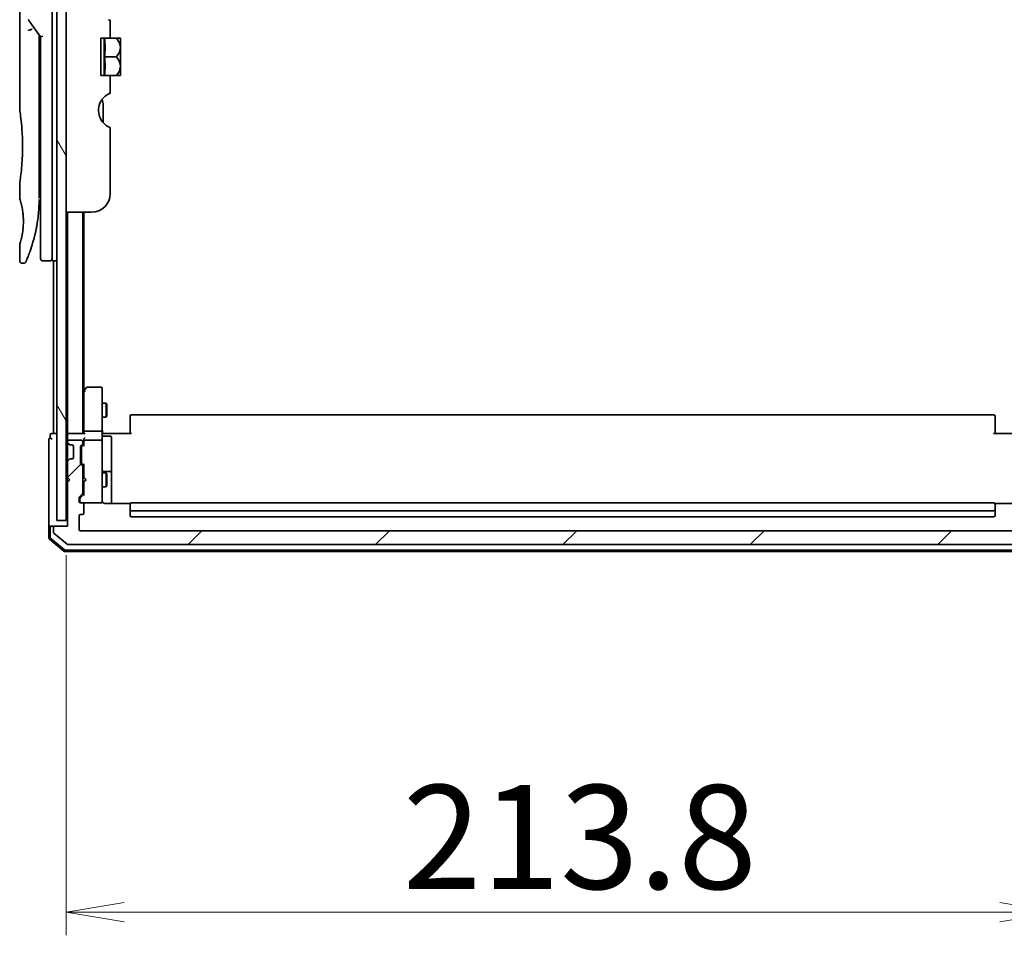
# Model space of a CAD drawing. Units: millimetres. Extents: x 72 to 10875, y 40 to 2569.
# Drawn here: x 4897 to 5110, y 890 to 1087 of the extents above; entities that cross this region are included whole.
import ezdxf

# ---------------------------------------------------------------- set-up
doc = ezdxf.new("R2010")
doc.units = ezdxf.units.MM
doc.header["$LTSCALE"] = 5
doc.layers.get('Defpoints').update_dxf_attribs({"lineweight": 25})
for name, color, linetype, lineweight in [('Dimension (ISO)', 7, 'Continuous', 18), ('Hatch (ISO)', 1, 'Continuous', 18), ('Visible (ISO)', 7, 'Continuous', 35)]:
    doc.layers.add(name, color=color, linetype=linetype, lineweight=lineweight)
doc.styles.add('Note Text (TK)', font='MS PGothic.ttf')
doc.dimstyles.new('Default - Method 1b (TK)', dxfattribs={"dimscale": 5, "dimtxt": 2.5, "dimasz": 2.5, "dimexe": 1, "dimexo": 1.5, "dimgap": 1, "dimtad": 1, "dimdsep": 46, "dimtxsty": 'Note Text (TK)', "dimblk": 'OPEN', "dimcen": 0.09, "dimdle": 5, "dimclrd": 100, "dimclre": 100, "dimclrt": 7, "dimadec": 1, "dimazin": 1, "dimtfac": 1, "dimtmove": 0, "dimatfit": 3, "dimldrblk": 'OPEN', "dimfxl": 1, "dimtolj": 1, "dimlwd": -1, "dimlwe": -1, "dimarcsym": 0})

# ---------------------------------------------------------------- blocks, each defined once
blk = doc.blocks.new('_Open')
at = {"color": 0, "linetype": 'ByBlock', "lineweight": -2}
for p, q in [((-1, 0.167), (0, 0)), ((-1, -0.167), (0, 0)), ((0, 0), (-1, 0))]:
    blk.add_line(p, q, dxfattribs=at)
blk = doc.blocks.new('*D37')
at = {"layer": 'Defpoints', "color": 0}
for p in [(4907.31, 979.24), (5121.11, 978.34), (5121.11, 894.79)]:
    blk.add_point(p, dxfattribs=at)
at = {"layer": 'Dimension (ISO)', "color": 100}
for p, q in [((4907.31, 971.74), (4907.31, 889.79)), ((5121.11, 970.84), (5121.11, 889.79)), ((4919.81, 894.79), (5108.61, 894.79))]:
    blk.add_line(p, q, dxfattribs=at)
at = {"layer": 'Dimension (ISO)', "color": 100, "xscale": 12.5, "yscale": 12.5, "zscale": 12.5, "rotation": 180}
blk.add_blockref('_Open', (4907.31, 894.79), dxfattribs=at)
at = {"layer": 'Dimension (ISO)', "color": 100, "xscale": 12.5, "yscale": 12.5, "zscale": 12.5}
blk.add_blockref('_Open', (5121.11, 894.79), dxfattribs=at)
at = {"layer": 'Dimension (ISO)', "color": 7, "insert": (4979.89, 911), "char_height": 12.5, "attachment_point": 4, "style": 'Note Text (TK)'}
blk.add_mtext('\\A1;\\fMS PGothic|b0|i0;{\\H22.4100;213.8', dxfattribs=at)

msp = doc.modelspace()

# ---------------------------------------------------------------- hatches: boundary and pattern name
at = {"layer": 'Hatch (ISO)'}
h = msp.add_hatch(dxfattribs=at)
h.set_pattern_fill('ANSI31', color=256, scale=228.6, angle=75.000175, style=0)
h.set_pattern_definition([(120.0002, (1907, -32), (-24.74663, -14.28758), [])])
h.paths.add_polyline_path([(4907.3085, 979.2422), (4907.3085, 1466.8422), (4905.3085, 1466.8422), (4905.3085, 979.2422)])
h = msp.add_hatch(dxfattribs=at)
h.set_pattern_fill('ANSI31', color=256, scale=228.6, style=0)
h.set_pattern_definition([(45, (1907, -32), (-20.20558, 20.20558), [])])
edge = h.paths.add_edge_path()
edge.add_ellipse((4904.9085, 977.7422), major_axis=(-0.3, 0), ratio=1, start_angle=270, end_angle=360)
edge.add_line((4904.6085, 977.7422), (4904.6085, 976.6827))
edge.add_ellipse((4904.9085, 976.6827), major_axis=(0, -0.3), ratio=1, start_angle=270, end_angle=320.194429)
edge.add_line((4904.7164, 976.4523), (4907.5251, 974.1118))
edge.add_ellipse((4907.7171, 974.3422), major_axis=(0.2305, -0.1921), ratio=1, start_angle=270, end_angle=309.805571)
edge.add_line((4907.7171, 974.0422), (5120.9999, 974.0422))
edge.add_ellipse((5120.9999, 974.3422), major_axis=(0.3, 0), ratio=1, start_angle=270, end_angle=309.805571)
edge.add_line((5121.1919, 974.1118), (5124.0006, 976.4523))
edge.add_ellipse((5123.8085, 976.6827), major_axis=(0.2305, 0.1921), ratio=1, start_angle=270, end_angle=320.194429)
edge.add_line((5124.1085, 976.6827), (5124.1085, 977.7422))
edge.add_ellipse((5123.8085, 977.7422), major_axis=(0, 0.3), ratio=1, start_angle=270, end_angle=360)
edge.add_line((5123.8085, 978.0422), (5121.1085, 978.0422))
edge.add_line((5121.1085, 978.0422), (5121.1085, 987.5422))
edge.add_line((5121.1085, 987.5422), (5120.6085, 988.0422))
edge.add_line((5120.6085, 988.0422), (5121.1085, 988.5422))
edge.add_line((5121.1085, 988.5422), (5121.1085, 991.918))
edge.add_ellipse((5120.8085, 991.918), major_axis=(0, 0.3), ratio=1, start_angle=270, end_angle=315)
edge.add_line((5121.0206, 992.1301), (5120.6964, 992.4544))
edge.add_ellipse((5120.4842, 992.2422), major_axis=(-0.2121, 0.2121), ratio=1, start_angle=270, end_angle=315)
edge.add_line((5120.4842, 992.5422), (5120.1085, 992.5422))
edge.add_ellipse((5120.1085, 992.8422), major_axis=(-0.3, 0), ratio=1, start_angle=0, end_angle=90, ccw=False)
edge.add_line((5119.8085, 992.8422), (5119.8085, 995.2422))
edge.add_ellipse((5120.1085, 995.2422), major_axis=(0, 0.3), ratio=1, start_angle=0, end_angle=90, ccw=False)
edge.add_line((5120.1085, 995.5422), (5120.4842, 995.5422))
edge.add_ellipse((5120.4842, 995.8422), major_axis=(0.3, 0), ratio=1, start_angle=270, end_angle=315)
edge.add_line((5120.6964, 995.6301), (5121.0206, 995.9544))
edge.add_ellipse((5120.8085, 996.1665), major_axis=(0.2121, 0.2121), ratio=1, start_angle=270, end_angle=315)
edge.add_line((5121.1085, 996.1665), (5121.1085, 996.2422))
edge.add_ellipse((5120.8085, 996.2422), major_axis=(0, 0.3), ratio=1, start_angle=270, end_angle=360)
edge.add_line((5120.8085, 996.5422), (5118.1085, 996.5422))
edge.add_ellipse((5118.1085, 996.2422), major_axis=(-0.3, 0), ratio=1, start_angle=270, end_angle=360)
edge.add_line((5117.8085, 996.2422), (5117.8085, 995.8665))
edge.add_ellipse((5118.1085, 995.8665), major_axis=(0, -0.3), ratio=1, start_angle=270, end_angle=315)
edge.add_line((5117.8964, 995.6544), (5118.2206, 995.3301))
edge.add_ellipse((5118.0085, 995.118), major_axis=(0.2121, -0.2121), ratio=1, start_angle=45, end_angle=90, ccw=False)
edge.add_line((5118.3085, 995.118), (5118.3085, 991.6165))
edge.add_ellipse((5118.0085, 991.6165), major_axis=(0, -0.3), ratio=1, start_angle=45, end_angle=90, ccw=False)
edge.add_line((5118.2206, 991.4044), (5117.8964, 991.0801))
edge.add_ellipse((5118.1085, 990.868), major_axis=(-0.2121, -0.2121), ratio=1, start_angle=270, end_angle=315)
edge.add_line((5117.8085, 990.868), (5117.8085, 985.2165))
edge.add_ellipse((5118.1085, 985.2165), major_axis=(0, -0.3), ratio=1, start_angle=270, end_angle=315)
edge.add_line((5117.8964, 985.0044), (5118.5206, 984.3801))
edge.add_ellipse((5118.3085, 984.168), major_axis=(0.2121, -0.2121), ratio=1, start_angle=45, end_angle=90, ccw=False)
edge.add_line((5118.6085, 984.168), (5118.6085, 983.3422))
edge.add_ellipse((5118.3085, 983.3422), major_axis=(0, -0.3), ratio=1, start_angle=0, end_angle=90, ccw=False)
edge.add_line((5118.3085, 983.0422), (5117.9085, 983.0422))
edge.add_ellipse((5117.9085, 982.7422), major_axis=(-0.3, 0), ratio=1, start_angle=270, end_angle=360)
edge.add_line((5117.6085, 982.7422), (5117.6085, 980.8422))
edge.add_ellipse((5117.9085, 980.8422), major_axis=(0, -0.3), ratio=1, start_angle=270, end_angle=360)
edge.add_line((5117.9085, 980.5422), (5118.3085, 980.5422))
edge.add_ellipse((5118.3085, 980.2422), major_axis=(0.3, 0), ratio=1, start_angle=0, end_angle=90, ccw=False)
edge.add_line((5118.6085, 980.2422), (5118.6085, 977.3422))
edge.add_ellipse((5118.3085, 977.3422), major_axis=(0, -0.3), ratio=1, start_angle=0, end_angle=90, ccw=False)
edge.add_line((5118.3085, 977.0422), (4910.4085, 977.0422))
edge.add_ellipse((4910.4085, 977.3422), major_axis=(-0.3, 0), ratio=1, start_angle=0, end_angle=90, ccw=False)
edge.add_line((4910.1085, 977.3422), (4910.1085, 980.2422))
edge.add_ellipse((4910.4085, 980.2422), major_axis=(0, 0.3), ratio=1, start_angle=0, end_angle=90, ccw=False)
edge.add_line((4910.4085, 980.5422), (4910.8085, 980.5422))
edge.add_ellipse((4910.8085, 980.8422), major_axis=(0.3, 0), ratio=1, start_angle=270, end_angle=360)
edge.add_line((4911.1085, 980.8422), (4911.1085, 982.7422))
edge.add_ellipse((4910.8085, 982.7422), major_axis=(0, 0.3), ratio=1, start_angle=270, end_angle=360)
edge.add_line((4910.8085, 983.0422), (4910.4085, 983.0422))
edge.add_ellipse((4910.4085, 983.3422), major_axis=(-0.3, 0), ratio=1, start_angle=0, end_angle=90, ccw=False)
edge.add_line((4910.1085, 983.3422), (4910.1085, 984.168))
edge.add_ellipse((4910.4085, 984.168), major_axis=(0, 0.3), ratio=1, start_angle=45, end_angle=90, ccw=False)
edge.add_line((4910.1964, 984.3801), (4910.8206, 985.0044))
edge.add_ellipse((4910.6085, 985.2165), major_axis=(0.2121, 0.2121), ratio=1, start_angle=270, end_angle=315)
edge.add_line((4910.9085, 985.2165), (4910.9085, 990.868))
edge.add_ellipse((4910.6085, 990.868), major_axis=(0, 0.3), ratio=1, start_angle=270, end_angle=315)
edge.add_line((4910.8206, 991.0801), (4910.4964, 991.4044))
edge.add_ellipse((4910.7085, 991.6165), major_axis=(-0.2121, 0.2121), ratio=1, start_angle=45, end_angle=90, ccw=False)
edge.add_line((4910.4085, 991.6165), (4910.4085, 995.118))
edge.add_ellipse((4910.7085, 995.118), major_axis=(0, 0.3), ratio=1, start_angle=45, end_angle=90, ccw=False)
edge.add_line((4910.4964, 995.3301), (4910.8206, 995.6544))
edge.add_ellipse((4910.6085, 995.8665), major_axis=(0.2121, 0.2121), ratio=1, start_angle=270, end_angle=315)
edge.add_line((4910.9085, 995.8665), (4910.9085, 996.2422))
edge.add_ellipse((4910.6085, 996.2422), major_axis=(0, 0.3), ratio=1, start_angle=270, end_angle=360)
edge.add_line((4910.6085, 996.5422), (4907.9085, 996.5422))
edge.add_ellipse((4907.9085, 996.2422), major_axis=(-0.3, 0), ratio=1, start_angle=270, end_angle=360)
edge.add_line((4907.6085, 996.2422), (4907.6085, 996.1665))
edge.add_ellipse((4907.9085, 996.1665), major_axis=(0, -0.3), ratio=1, start_angle=270, end_angle=315)
edge.add_line((4907.6964, 995.9544), (4908.0206, 995.6301))
edge.add_ellipse((4908.2328, 995.8422), major_axis=(0.2121, -0.2121), ratio=1, start_angle=270, end_angle=315)
edge.add_line((4908.2328, 995.5422), (4908.6085, 995.5422))
edge.add_ellipse((4908.6085, 995.2422), major_axis=(0.3, 0), ratio=1, start_angle=0, end_angle=90, ccw=False)
edge.add_line((4908.9085, 995.2422), (4908.9085, 992.8422))
edge.add_ellipse((4908.6085, 992.8422), major_axis=(0, -0.3), ratio=1, start_angle=0, end_angle=90, ccw=False)
edge.add_line((4908.6085, 992.5422), (4908.2328, 992.5422))
edge.add_ellipse((4908.2328, 992.2422), major_axis=(-0.3, 0), ratio=1, start_angle=270, end_angle=315)
edge.add_line((4908.0206, 992.4544), (4907.6964, 992.1301))
edge.add_ellipse((4907.9085, 991.918), major_axis=(-0.2121, -0.2121), ratio=1, start_angle=270, end_angle=315)
edge.add_line((4907.6085, 991.918), (4907.6085, 988.5422))
edge.add_line((4907.6085, 988.5422), (4908.1085, 988.0422))
edge.add_line((4908.1085, 988.0422), (4907.6085, 987.5422))
edge.add_line((4907.6085, 987.5422), (4907.6085, 978.0422))
edge.add_line((4907.6085, 978.0422), (4904.9085, 978.0422))

# ---------------------------------------------------------------- linework, layer by layer
at = {"layer": 'Visible (ISO)'}
for p, q in [((4905.3085, 1466.8422), (4905.3085, 979.2422)), ((4907.3085, 979.2422), (4907.3085, 1466.8422)), ((4904.3085, 1049.2422), (4904.3085, 1109.2422)), ((4897.3085, 1107.5418), (4897.3085, 1067.8422)), ((4899.2768, 1087.1069), (4901.8085, 1083.5265)), ((4916.8085, 1087.1209), (4916.8085, 1083.2422)), ((4901.5085, 1083.7106), (4901.5085, 1082.8404)), ((4901.5085, 1048.7422), (4901.5085, 1082.8404)), ((4902.3085, 1083.6854), (4901.8085, 1083.5265)), ((4901.8085, 1083.5265), (4901.8085, 1049.2422)), ((4916.8085, 1083.2422), (4914.8085, 1083.2422)), ((4914.8085, 1075.2422), (4914.8085, 1083.2422)), ((4915.4867, 1083.2422), (4915.4867, 1075.2422)), ((4916.8085, 1083.2422), (4918.1507, 1083.2422)), ((4919.0183, 1083.2422), (4918.1507, 1083.2422)), ((4919.0358, 1083.2277), (4919.0358, 1079.2422)), ((4915.5993, 1079.2422), (4918.1507, 1079.2422)), ((4919.0358, 1077.3315), (4919.0358, 1079.2422)), ((4919.0358, 1077.3315), (4919.0358, 1075.2568)), ((4914.8085, 1075.2422), (4916.8085, 1075.2422)), ((4916.8085, 1075.2422), (4916.8085, 1071.3636)), ((4916.8085, 1075.2422), (4918.1507, 1075.2422)), ((4918.1507, 1075.2422), (4919.0183, 1075.2422)), ((4915.3085, 1065.0459), (4915.3085, 1068.9284)), ((4916.8085, 1063.9836), (4916.8085, 1049.7422)), ((4897.3085, 1052.0422), (4897.3085, 1048.7423)), ((4901.5085, 1050.5649), (4901.8085, 1050.6071)), ((4901.8085, 1049.2422), (4901.8085, 1035.7422)), ((4904.3085, 1049.2422), (4904.3085, 1035.2422)), ((4912.8085, 1045.7422), (4907.3085, 1045.7422)), ((4907.6085, 1045.7422), (4907.6085, 998.0422)), ((4910.9085, 998.0422), (4910.9085, 1045.7422)), ((4911.1085, 1007.1089), (4911.1085, 1045.7422)), ((4897.3085, 1038.7422), (4897.3085, 1035.2422)), ((4898.1833, 1034.7422), (4897.8085, 1034.7422)), ((4903.8085, 1035.2422), (4902.3085, 1035.2422)), ((4905.3085, 1035.2422), (4904.3085, 1035.2422)), ((4904.6085, 1035.2422), (4904.6085, 998.0422)), ((4911.1685, 1007.1889), (4910.9085, 1006.8422)), ((4911.1085, 1007.0089), (4911.1085, 998.418)), ((4911.7185, 1007.9222), (4911.1685, 1007.1889)), ((4911.4085, 1006.9788), (4911.2529, 1007.1344)), ((4914.8085, 1008.0422), (4911.9585, 1008.0422)), ((4915.1085, 1006.9788), (4915.1085, 1007.7422)), ((4915.1085, 998.418), (4915.1085, 1006.9788)), ((4915.1085, 1004.5422), (4915.9585, 1004.5422)), ((4915.9585, 1001.5422), (4915.9585, 1004.5422)), ((4916.1119, 1004.2355), (4915.9585, 1004.5422)), ((4916.1119, 1004.2355), (4916.1119, 1001.849)), ((4915.1085, 1001.5422), (4915.9585, 1001.5422)), ((4916.1119, 1001.849), (4915.9585, 1001.5422)), ((4921.1085, 1001.6837), (4921.1085, 1001.7422)), ((4921.1085, 1001.6837), (4921.1085, 1000.9765)), ((4921.1085, 1000.8351), (4921.1085, 1000.9765)), ((4921.1085, 1000.8351), (4921.1085, 998.4564)), ((5107.3085, 1002.0422), (4921.4085, 1002.0422)), ((5107.6085, 1001.7422), (5107.6085, 1001.6837)), ((5107.6085, 1000.9765), (5107.6085, 1001.6837)), ((5107.6085, 1000.9765), (5107.6085, 1000.8351)), ((5107.6085, 998.4564), (5107.6085, 1000.8351)), ((4904.6085, 998.0422), (4904.2085, 998.0422)), ((4904.9085, 998.0422), (4904.6085, 998.0422)), ((4905.3085, 998.0422), (4904.9085, 998.0422)), ((4907.6085, 998.0422), (4907.3085, 998.0422)), ((4907.9085, 998.0422), (4907.6085, 998.0422)), ((4911.1964, 998.0422), (4907.9085, 998.0422)), ((4911.1085, 998.418), (4911.1085, 998.0422)), ((4911.4085, 998.5422), (4914.8085, 998.5422)), ((4915.1085, 998.418), (4915.1085, 996.2422)), ((4915.1162, 998.0422), (4915.3335, 998.0422)), ((4915.6085, 998.0422), (4915.3335, 998.0422)), ((4915.6085, 998.0422), (4921.4085, 998.0422)), ((4921.1085, 998.0422), (4921.1085, 998.4564)), ((5107.3085, 998.0422), (5113.1085, 998.0422)), ((5107.6085, 998.4564), (5107.6085, 998.0422)), ((4903.6085, 996.7422), (4903.6085, 993.0422)), ((4903.9085, 997.7422), (4903.9085, 997.0422)), ((4907.6085, 997.7422), (4907.6085, 996.918)), ((4907.6085, 996.918), (4907.6085, 996.2422)), ((4907.6085, 996.2422), (4907.6085, 996.1665)), ((4907.6085, 996.1665), (4907.6085, 995.7422)), ((4907.6085, 995.7422), (4907.6085, 992.3422)), ((4907.6964, 995.9544), (4908.0206, 995.6301)), ((4910.6085, 996.5422), (4907.9085, 996.5422)), ((4910.9085, 995.8665), (4910.9085, 996.2422)), ((4911.1085, 996.618), (4911.1085, 996.2422)), ((4911.1085, 996.2422), (4911.1085, 995.3661)), ((4914.8085, 996.5422), (4911.4085, 996.5422)), ((4915.1085, 995.424), (4915.1085, 996.2422)), ((4915.4085, 997.4409), (4916.8085, 997.4409)), ((4917.1085, 993.2113), (4917.1085, 997.1409)), ((4908.0206, 995.6301), (4908.0411, 995.6097)), ((4908.2328, 995.5422), (4908.6085, 995.5422)), ((4908.9085, 995.2422), (4908.9085, 992.8422)), ((4910.4085, 991.6165), (4910.4085, 995.118)), ((4910.4964, 995.3301), (4910.8206, 995.6544)), ((4910.6085, 994.9179), (4910.6085, 994.7745)), ((4910.6085, 994.7745), (4910.6085, 991.9599)), ((4910.6964, 995.1301), (4911.1085, 995.5422)), ((4915.1085, 984.2276), (4915.1085, 995.424)), ((4903.6085, 993.0422), (4903.6085, 977.7422)), ((4907.6085, 992.3422), (4907.6085, 991.918)), ((4907.6085, 991.918), (4907.6085, 988.5422)), ((4908.0206, 992.4544), (4907.6964, 992.1301)), ((4908.0411, 992.4748), (4908.0206, 992.4544)), ((4908.6085, 992.5422), (4908.2328, 992.5422)), ((4910.6085, 991.9599), (4910.6085, 991.8165)), ((4911.1085, 991.1922), (4910.6964, 991.6043)), ((4917.1085, 989.5368), (4917.1085, 993.2113)), ((4910.8206, 991.0801), (4910.4964, 991.4044)), ((4910.9085, 985.2165), (4910.9085, 990.868)), ((4910.9085, 989.5422), (4911.1085, 989.5422)), ((4911.1085, 991.3683), (4911.1085, 988.5422)), ((4915.1085, 989.5422), (4915.9585, 989.5422)), ((4916.8085, 989.8368), (4915.4085, 989.8368)), ((4915.9585, 986.5422), (4915.9585, 989.5422)), ((4916.1119, 989.2355), (4915.9585, 989.5422)), ((4917.1085, 989.3652), (4917.1085, 989.5368)), ((4917.1085, 982.9524), (4917.1085, 989.3652)), ((4907.6085, 988.5422), (4907.6085, 987.5422)), ((4907.6085, 988.5422), (4908.1085, 988.0422)), ((4908.1085, 988.0422), (4907.6085, 987.5422)), ((4907.6085, 987.5422), (4907.6085, 978.0422)), ((4911.1085, 988.5422), (4911.1685, 988.4822)), ((4911.1685, 987.6022), (4911.1085, 987.5422)), ((4911.1085, 987.5422), (4911.1085, 984.7161)), ((4911.6085, 988.0422), (4911.1685, 988.4822)), ((4911.6085, 988.0422), (4911.1685, 987.6022)), ((4916.1119, 989.2355), (4916.1119, 986.849)), ((4910.9085, 986.5422), (4911.1085, 986.5422)), ((4915.1085, 986.5422), (4915.9585, 986.5422)), ((4916.1119, 986.849), (4915.9585, 986.5422)), ((4910.1085, 983.3422), (4910.1085, 984.168)), ((4910.1964, 984.3801), (4910.8206, 985.0044)), ((4910.3085, 983.9679), (4910.3085, 983.8314)), ((4910.3085, 983.8314), (4910.3085, 983.3422)), ((4910.3964, 984.1801), (4911.1085, 984.8922)), ((4910.8085, 983.0422), (4910.4085, 983.0422)), ((4910.8085, 983.0422), (4914.8085, 983.0422)), ((4914.8085, 983.0422), (4914.8318, 983.0422)), ((4915.1085, 983.3422), (4915.1085, 984.2276)), ((4921.1944, 982.9524), (4915.6085, 982.9524)), ((5107.3085, 983.0422), (4921.4085, 983.0422)), ((5113.1085, 982.9524), (5107.5226, 982.9524)), ((4911.1085, 980.8422), (4911.1085, 982.7422)), ((4921.1085, 982.6837), (4921.1085, 982.7422)), ((4921.1085, 982.6837), (4921.1085, 981.9765)), ((4921.1085, 981.8351), (4921.1085, 981.9765)), ((4921.1085, 981.8351), (4921.1085, 981.6422)), ((4921.1085, 981.6422), (4921.1085, 980.3422)), ((4921.4085, 981.3422), (5107.3085, 981.3422)), ((5107.6085, 982.7422), (5107.6085, 982.6837)), ((5107.6085, 981.9765), (5107.6085, 982.6837)), ((5107.6085, 981.9765), (5107.6085, 981.8351)), ((5107.6085, 981.6422), (5107.6085, 981.8351)), ((5107.6085, 980.3422), (5107.6085, 981.6422)), ((4905.3085, 979.2422), (4907.3085, 979.2422)), ((4910.1085, 977.3422), (4910.1085, 980.2422)), ((4910.4085, 980.5422), (4910.8085, 980.5422)), ((4921.4085, 980.0422), (5107.3085, 980.0422)), ((4903.6085, 977.7422), (4903.6085, 975.4811)), ((4903.9085, 978.0422), (4904.2085, 978.0422)), ((4903.9085, 977.7422), (4903.9085, 975.62)), ((4904.9085, 978.0422), (4904.2085, 978.0422)), ((4904.6085, 977.7422), (4904.6085, 976.6827)), ((4907.6085, 978.0422), (4904.9085, 978.0422)), ((5118.3085, 977.0422), (4910.4085, 977.0422)), ((4903.7144, 975.2524), (4906.8245, 972.6135)), ((4904.0144, 975.3913), (4906.9347, 972.9135)), ((4904.7164, 976.4523), (4907.5251, 974.1118)), ((4907.0186, 972.5422), (5121.6984, 972.5422)), ((4907.1287, 972.8422), (5121.5883, 972.8422)), ((4907.7171, 974.0422), (5120.9999, 974.0422))]:
    msp.add_line(p, q, dxfattribs=at)
for centre, radius, start, end in [((4899.685, 1087.3956), 0.5, 191.433685, 215.269802), ((4914.2719, 1077.5038), 7.447, 50.229666, 50.404843), ((4914.2719, 1080.9806), 7.447, 309.595157, 309.770334), ((4918.3085, 1067.6917), 4, 151.044976, 247.975687), ((4913.3085, 1068.9284), 2, 0, 31.260311), ((4912.8085, 1049.7422), 4, 270, 0), ((4902.3085, 1035.7422), 0.5, 180, 270), ((4903.8085, 1035.7422), 0.5, 270, 0.000929), ((4911.4085, 1007.0089), 0.3, 156.562004, 180), ((4911.4085, 1007.0089), 0.3, 143.130102, 156.562021), ((4911.9585, 1007.7422), 0.3, 90, 143.130102), ((4914.8085, 1007.7422), 0.3, 0, 90), ((4921.4085, 1001.7422), 0.3, 90, 180), ((5107.3085, 1001.7422), 0.3, 0, 90), ((4904.2085, 997.7422), 0.3, 90, 180), ((4907.9085, 997.7422), 0.3, 90, 180), ((4903.9085, 996.7422), 0.3, 90, 180), ((4903.9085, 996.7422), 0.3, 0, 90), ((4907.9085, 996.2422), 0.3, 90, 180), ((4907.9085, 996.1665), 0.3, 180, 225), ((4910.6085, 996.2422), 0.3, 0, 90), ((4910.6085, 995.8665), 0.3, 315, 0), ((4911.4085, 996.2422), 0.3, 156.562016, 180), ((4911.4085, 996.2422), 0.3, 90, 121.244455), ((4914.8085, 996.2422), 0.3, 0, 90), ((4915.4085, 997.7409), 0.3, 180, 270), ((4916.8085, 997.1409), 0.3, 0, 90), ((4908.2328, 995.8422), 0.3, 225, 270), ((4908.6085, 995.2422), 0.3, 0, 90), ((4910.7085, 995.118), 0.3, 135, 180), ((4907.9085, 991.918), 0.3, 135, 180), ((4908.2328, 992.2422), 0.3, 90, 135), ((4908.6085, 992.8422), 0.3, 270, 0), ((4910.7085, 991.6165), 0.3, 180, 225), ((4910.6085, 990.868), 0.3, 0, 45), ((4915.4085, 990.1368), 0.3, 180, 270), ((4916.8085, 989.5368), 0.3, 0, 90), ((4910.6085, 985.2165), 0.3, 315, 0), ((4910.4085, 984.168), 0.3, 135, 180), ((4910.4085, 983.3422), 0.3, 180, 270), ((4910.6085, 983.3422), 0.3, 180, 270), ((4910.8085, 982.7422), 0.3, 0, 90), ((4914.8085, 983.3422), 0.3, 270, 0), ((4914.8339, 983.3422), 0.3, 270, 14.477512), ((4915.6085, 983.5422), 0.5, 180, 194.477512), ((4921.4085, 982.7422), 0.3, 90, 180), ((5107.3085, 982.7422), 0.3, 0, 90), ((4910.8085, 980.8422), 0.3, 270, 0), ((4921.4085, 981.6422), 0.3, 180, 270), ((5107.3085, 981.6422), 0.3, 270, 0), ((4910.4085, 980.2422), 0.3, 90, 180), ((4921.4085, 980.3422), 0.3, 180, 270), ((5107.3085, 980.3422), 0.3, 270, 0), ((4903.9085, 977.7422), 0.3, 90, 180), ((4904.2085, 977.7422), 0.3, 90, 180), ((4904.9085, 977.7422), 0.3, 90, 180), ((4904.9085, 976.6827), 0.3, 180, 230.194429), ((4910.4085, 977.3422), 0.3, 180, 270), ((4903.9085, 975.4811), 0.3, 180, 229.6859), ((4904.2085, 975.62), 0.3, 180, 229.6859), ((4907.0186, 972.8422), 0.3, 229.6859, 270), ((4907.1287, 973.1422), 0.3, 229.6859, 270), ((4907.7171, 974.3422), 0.3, 230.194429, 270)]:
    msp.add_arc(centre, radius, start, end, dxfattribs=at)
for centre, major_axis, ratio, start_param, end_param in [((4899.6857, 1084.8961), (1.641, -5.1629), 0.00016008, 4.67538049, 4.71243591), ((4894.2956, 1081.2422), (21.4285, 0), 0.8660254, 6.17520341, 6.3911672), ((4894.2956, 1077.2422), (21.4285, 0), 0.8660254, 6.17520341, 6.3911672), ((4911.386, 1006.9788), (-0.4823, -0.2411), 0.37002441, 4.52944541, 4.80417225), ((4911.4085, 998.418), (-0.3, 0), 0.41421356, 4.71238898, 6.28318531), ((4911.4085, 997.7422), (0.2772, -0.2772), 0.41421356, 1.96349541, 2.74889357), ((4914.8085, 998.418), (-0.3, 0), 0.41421356, 3.14159265, 4.71238898), ((4911.4085, 996.618), (0, 0.4243), 0.70710678, 0.78539816, 1.57079633), ((4911.4085, 996.21), (-0.2044, 0.6487), 0.33843751, 1.23011504, 1.46454615), ((4911.4085, 996.918), (0.2772, 0.2772), 0.41421356, 1.17809725, 1.96349541), ((4911.386, 996.2422), (-0.483, 0.2515), 0.33843751, 4.88684285, 5.16156968), ((4910.9085, 994.9179), (0, 0.3), 0.99985076, 0.78532354, 1.57079633), ((4911.4085, 995.263), (0.2958, -0.1246), 0.40041045, 3.30861727, 3.95211838), ((4910.9085, 991.8165), (0, -0.3), 0.99985076, 4.71238898, 5.49786177), ((4911.4085, 991.4715), (0.2958, 0.1246), 0.40041045, 2.33106693, 2.97456804), ((4910.6085, 983.9679), (0, 0.3), 0.99985076, 0.78532354, 1.57079633), ((4911.4085, 984.613), (0.2958, -0.1246), 0.40041045, 3.30861727, 3.95211838)]:
    msp.add_ellipse(centre, major_axis=major_axis, ratio=ratio, start_param=start_param, end_param=end_param, dxfattribs=at)
for points, knots in [([(4916.8085, 1087.1209), (4916.8085, 1087.1209), (4916.7629, 1087.1287), (4916.6102, 1087.1784), (4916.5262, 1087.2103), (4916.4328, 1087.2598)], [0.588604383, 0.588604383, 0.588604383, 0.588604383, 0.66001689, 0.66001689, 0.709460834, 0.709460834, 0.709460834, 0.709460834]), ([(4899.2039, 1084.9573), (4899.207, 1084.9607), (4899.2105, 1084.9641), (4899.2274, 1084.9788), (4899.2447, 1084.9902), (4899.289, 1085.013), (4899.3167, 1085.0243), (4899.3857, 1085.0471), (4899.4284, 1085.058), (4899.5219, 1085.0759), (4899.5722, 1085.0827), (4899.6242, 1085.0869)], [-0.0035474094, -0.0035474094, -0.0035474094, -0.0035474094, 0, 0, 0.0121110702, 0.0121110702, 0.0253283076, 0.0253283076, 0.0409550961, 0.0409550961, 0.0567261932, 0.0567261932, 0.0567261932, 0.0567261932]), ([(4900.0064, 1085.191), (4900.0058, 1085.191), (4900.0051, 1085.191), (4899.9832, 1085.1907), (4899.9593, 1085.1886), (4899.9047, 1085.1804), (4899.8735, 1085.1738), (4899.8074, 1085.1564), (4899.7727, 1085.1456), (4899.7, 1085.1195), (4899.6621, 1085.1041), (4899.6242, 1085.0869)], [-0.0482814381, -0.0482814381, -0.0482814381, -0.0482814381, -0.0479423389, -0.0479423389, -0.036913557, -0.036913557, -0.0247217991, -0.0247217991, -0.0125834654, -0.0125834654, -0.000001, -0.000001, -0.000001, -0.000001]), ([(4918.1507, 1083.2422), (4918.4063, 1082.972), (4918.6174, 1082.6711), (4918.8589, 1082.1499), (4918.9269, 1081.9456), (4918.987, 1081.6461), (4919.0002, 1081.5554), (4919.012, 1081.4236), (4919.0146, 1081.3829), (4919.0171, 1081.3226), (4919.0176, 1081.303), (4919.0182, 1081.2696), (4919.0183, 1081.2559), (4919.0183, 1081.2285), (4919.0182, 1081.2148), (4919.0176, 1081.1815), (4919.017, 1081.1618), (4919.0146, 1081.1015), (4919.012, 1081.0608), (4919.0002, 1080.929), (4918.987, 1080.8383), (4918.9269, 1080.5387), (4918.8587, 1080.3342), (4918.6172, 1079.8131), (4918.4062, 1079.5123), (4918.1507, 1079.2422)], [-0.504028784, -0.504028784, -0.504028784, -0.504028784, -0.383038682, -0.383038682, -0.309375218, -0.309375218, -0.277683316, -0.277683316, -0.263571672, -0.263571672, -0.256762167, -0.256762167, -0.252013225, -0.252013225, -0.247263876, -0.247263876, -0.240452373, -0.240452373, -0.226339611, -0.226339611, -0.194637418, -0.194637418, -0.120939273, -0.120939273, 0, 0, 0, 0]), ([(4919.0169, 1077.324), (4919.016, 1077.3529), (4919.0145, 1077.3817), (4919.0092, 1077.4601), (4919.0044, 1077.5095), (4918.9638, 1077.8266), (4918.8866, 1078.0877), (4918.6213, 1078.6655), (4918.4087, 1078.9695), (4918.1507, 1079.2422)], [0.000001001, 0.000001001, 0.000001001, 0.000001001, 0.010001701, 0.010001701, 0.027192189, 0.027192189, 0.120532295, 0.120532295, 0.242601576, 0.242601576, 0.242601576, 0.242601576]), ([(4919.0169, 1077.324), (4919.0174, 1077.311), (4919.0177, 1077.2981), (4919.0181, 1077.2729), (4919.0182, 1077.2606), (4919.0183, 1077.2349), (4919.0182, 1077.2215), (4919.0178, 1077.1907), (4919.0174, 1077.1732), (4919.0155, 1077.1187), (4919.0134, 1077.0818), (4919.0073, 1077.0063), (4919.0034, 1076.9677), (4918.968, 1076.6878), (4918.9026, 1076.4517), (4918.6545, 1075.867), (4918.429, 1075.5365), (4918.1507, 1075.2422)], [-0.261607574, -0.261607574, -0.261607574, -0.261607574, -0.257118201, -0.257118201, -0.252865117, -0.252865117, -0.2482201, -0.2482201, -0.242162024, -0.242162024, -0.229341367, -0.229341367, -0.215924094, -0.215924094, -0.131758474, -0.131758474, 0, 0, 0, 0]), ([(4916.4328, 1071.2247), (4916.4093, 1071.2121), (4916.3852, 1071.1991), (4916.2416, 1071.119), (4916.0796, 1071.0178), (4915.6896, 1070.7309), (4915.3907, 1070.4501), (4915.0409, 1070.0086), (4914.9179, 1069.8243), (4914.8085, 1069.6282)], [0.120523287, 0.120523287, 0.120523287, 0.120523287, 0.132889536, 0.132889536, 0.192939833, 0.192939833, 0.298795375, 0.298795375, 0.363059966, 0.363059966, 0.363059966, 0.363059966]), ([(4916.8085, 1071.3636), (4916.8085, 1071.3636), (4916.7629, 1071.3557), (4916.6102, 1071.3061), (4916.5262, 1071.2742), (4916.4328, 1071.2247)], [0, 0, 0, 0, 0.071412507, 0.071412507, 0.120856451, 0.120856451, 0.120856451, 0.120856451]), ([(4897.3085, 1067.8422), (4897.3085, 1067.8422), (4897.3085, 1067.842), (4897.3107, 1067.8282), (4897.3468, 1067.6084), (4897.4667, 1066.7859), (4897.5485, 1066.1936), (4897.713, 1064.7122), (4897.7935, 1063.8356), (4897.8807, 1062.3627), (4897.9042, 1061.8321), (4897.9288, 1060.9295), (4897.9348, 1060.5651), (4897.9385, 1059.8613), (4897.9368, 1059.5228), (4897.9251, 1058.7621), (4897.9132, 1058.3424), (4897.8659, 1057.1803), (4897.8194, 1056.4639), (4897.7021, 1055.0593), (4897.6299, 1054.3959), (4897.4887, 1053.2467), (4897.4219, 1052.7849), (4897.3326, 1052.1897), (4897.3085, 1052.0423), (4897.3085, 1052.0422), (4897.3085, 1052.0422), (4897.3085, 1052.0422), (4897.3085, 1052.0422)], [2.49202085, 2.49202085, 2.49202085, 2.49202085, 2.5021568, 2.5021568, 2.81516864, 2.81516864, 3.12614132, 3.12614132, 3.43759322, 3.43759322, 3.60275456, 3.60275456, 3.71254384, 3.71254384, 3.81404412, 3.81404412, 3.94184378, 3.94184378, 4.17485246, 4.17485246, 4.43784711, 4.43784711, 4.71936831, 4.71936831, 4.98376848, 4.98376848, 4.98376848, 4.98379265, 4.98379265, 4.98379265, 4.98379265]), ([(4901.8085, 1049.6191), (4901.8085, 1049.6752), (4901.8085, 1049.7357), (4901.8085, 1049.9295), (4901.8085, 1050.0762), (4901.8085, 1050.2414), (4901.8085, 1050.2543), (4901.8085, 1050.2673)], [0.0252781553, 0.0252781553, 0.0252781553, 0.0252781553, 0.0485557227, 0.0485557227, 0.0962959803, 0.0962959803, 0.1003156194, 0.1003156194, 0.1003156194, 0.1003156194]), ([(4897.3086, 1048.7423), (4897.3086, 1048.7423), (4897.3108, 1048.7352), (4897.3154, 1048.7212), (4897.3424, 1048.6387), (4897.4498, 1048.3206), (4897.6592, 1047.5218), (4897.7469, 1047.1589), (4897.8982, 1046.3545), (4897.9641, 1045.9413), (4898.0469, 1045.176), (4898.0725, 1044.865), (4898.0967, 1044.3775), (4898.1023, 1044.2162), (4898.1079, 1043.9285), (4898.1089, 1043.8037), (4898.1079, 1043.546), (4898.1057, 1043.4142), (4898.0962, 1043.0808), (4898.0866, 1042.8837), (4898.0586, 1042.4558), (4898.0385, 1042.2314), (4897.9755, 1041.6477), (4897.9267, 1041.3175), (4897.7998, 1040.5785), (4897.7185, 1040.2154), (4897.5346, 1039.4657), (4897.4324, 1039.1321), (4897.3303, 1038.807), (4897.3102, 1038.7419), (4897.3085, 1038.7422)], [5.1903818, 5.1903818, 5.1903818, 5.1903818, 5.27312529, 5.27312529, 5.27312529, 5.7585985, 5.7585985, 6.02462444, 6.02462444, 6.22959904, 6.22959904, 6.35491752, 6.35491752, 6.41586853, 6.41586853, 6.46280301, 6.46280301, 6.51324105, 6.51324105, 6.59214411, 6.59214411, 6.69075201, 6.69075201, 6.86543806, 6.86543806, 7.13768554, 7.13768554, 7.56942751, 7.56942751, 7.85907428, 7.85907428, 7.85907428, 7.85907428]), ([(4901.4451, 1046.6618), (4901.4468, 1046.6903), (4901.4485, 1046.7188), (4901.4502, 1046.7473), (4901.4567, 1046.8591), (4901.4627, 1046.971), (4901.4682, 1047.0827), (4901.4821, 1047.3706), (4901.4926, 1047.6614), (4901.4993, 1047.9523), (4901.5035, 1048.1336), (4901.5063, 1048.3155), (4901.5076, 1048.4977)], [58.46843346, 58.46843346, 58.46843346, 58.46843346, 58.58174731, 58.58174731, 58.58174731, 59.02601272, 59.02601272, 59.02601272, 60.1717263, 60.1717263, 60.1717263, 60.88600972, 60.88600972, 60.88600972, 60.88600972]), ([(4899.4515, 1037.066), (4899.4685, 1037.113), (4899.4858, 1037.1607), (4899.5031, 1037.2091), (4899.54, 1037.3119), (4899.5774, 1037.4178), (4899.6149, 1037.5258), (4899.6629, 1037.6638), (4899.7115, 1037.8064), (4899.7608, 1037.9547), (4899.8314, 1038.1669), (4899.9037, 1038.3908), (4899.9781, 1038.6309), (4899.9958, 1038.6883), (4900.0138, 1038.7467), (4900.0318, 1038.8059), (4900.0777, 1038.9571), (4900.1241, 1039.1135), (4900.1694, 1039.2707), (4900.215, 1039.4286), (4900.2584, 1039.5831), (4900.3015, 1039.741), (4900.3186, 1039.8035), (4900.3356, 1039.8666), (4900.3527, 1039.9307), (4900.4139, 1040.1598), (4900.474, 1040.3948), (4900.5331, 1040.6365), (4900.5404, 1040.6666), (4900.5478, 1040.697), (4900.5552, 1040.7275), (4900.605, 1040.9341), (4900.655, 1041.15), (4900.7028, 1041.3661), (4900.737, 1041.5209), (4900.7706, 1041.678), (4900.8038, 1041.8386), (4900.8227, 1041.9303), (4900.8414, 1042.0231), (4900.86, 1042.1173), (4900.9104, 1042.3722), (4900.9583, 1042.629), (4901.0049, 1042.8978), (4901.0217, 1042.9945), (4901.0382, 1043.092), (4901.0544, 1043.1903), (4901.0677, 1043.2713), (4901.0809, 1043.3528), (4901.0938, 1043.4349)], [41.58669084, 41.58669084, 41.58669084, 41.58669084, 41.98090327, 41.98090327, 41.98090327, 42.81857863, 42.81857863, 42.81857863, 43.88911013, 43.88911013, 43.88911013, 45.42164298, 45.42164298, 45.42164298, 45.78777933, 45.78777933, 45.78777933, 46.72212408, 46.72212408, 46.72212408, 47.66087162, 47.66087162, 47.66087162, 48.03234767, 48.03234767, 48.03234767, 49.36100632, 49.36100632, 49.36100632, 49.5266883, 49.5266883, 49.5266883, 50.64621444, 50.64621444, 50.64621444, 51.44814889, 51.44814889, 51.44814889, 51.90624905, 51.90624905, 51.90624905, 53.1466807, 53.1466807, 53.1466807, 53.59267318, 53.59267318, 53.59267318, 53.95999028, 53.95999028, 53.95999028, 53.95999028]), ([(4897.8085, 1034.7422), (4897.7547, 1034.7422), (4897.7002, 1034.7511), (4897.5988, 1034.7852), (4897.5507, 1034.8106), (4897.4658, 1034.8743), (4897.428, 1034.9136), (4897.3674, 1035.0008), (4897.3439, 1035.05), (4897.3154, 1035.1465), (4897.3085, 1035.1946), (4897.3085, 1035.2422)], [0, 0, 0, 0, 0.0161472286, 0.0161472286, 0.0320713275, 0.0320713275, 0.048003423, 0.048003423, 0.0639352339, 0.0639352339, 0.0782148362, 0.0782148362, 0.0782148362, 0.0782148362]), ([(4898.6474, 1035.0557), (4898.6453, 1035.0508), (4898.6437, 1035.0472), (4898.6421, 1035.0436), (4898.6418, 1035.0427), (4898.6413, 1035.0417), (4898.6412, 1035.0416), (4898.641, 1035.0411), (4898.641, 1035.041), (4898.6409, 1035.0409), (4898.6409, 1035.0408), (4898.6408, 1035.0406), (4898.6408, 1035.0405), (4898.6406, 1035.0402), (4898.6405, 1035.04), (4898.6403, 1035.0393), (4898.6401, 1035.039), (4898.6398, 1035.0383), (4898.6396, 1035.0379), (4898.6386, 1035.0356), (4898.6377, 1035.0336), (4898.6228, 1035.0016), (4898.6056, 1034.9726), (4898.5662, 1034.919), (4898.5437, 1034.8941), (4898.4944, 1034.8494), (4898.4674, 1034.8295), (4898.4103, 1034.7955), (4898.3799, 1034.7813), (4898.2958, 1034.7519), (4898.2391, 1034.7422), (4898.1833, 1034.7422)], [0, 0, 0, 0, 0.031637071, 0.031637071, 0.046881773, 0.046881773, 0.058315144, 0.058315144, 0.059387039, 0.059387039, 0.060007284, 0.060007284, 0.060317536, 0.060317536, 0.060629916, 0.060629916, 0.060787597, 0.060787597, 0.060945202, 0.060945202, 0.061580373, 0.061580373, 0.071569593, 0.071569593, 0.081541727, 0.081541727, 0.091513861, 0.091513861, 0.101485995, 0.101485995, 0.118244563, 0.118244563, 0.118244563, 0.118244563]), ([(4898.6413, 1035.0417), (4898.6413, 1035.0417), (4898.6413, 1035.0417), (4898.6413, 1035.0417), (4898.6413, 1035.0418), (4898.6414, 1035.0418), (4898.6414, 1035.042), (4898.6425, 1035.0444), (4898.6521, 1035.0662), (4898.6692, 1035.1056), (4898.6817, 1035.1344), (4898.6984, 1035.1727), (4898.7188, 1035.2201), (4898.7283, 1035.2423), (4898.7388, 1035.2665), (4898.7501, 1035.293), (4898.7619, 1035.3204), (4898.7746, 1035.3503), (4898.7884, 1035.3828), (4898.8155, 1035.4466), (4898.8464, 1035.5197), (4898.8809, 1035.6026), (4898.9264, 1035.7119), (4898.9778, 1035.8368), (4899.0341, 1035.9765)], [30.53115755, 30.53115755, 30.53115755, 30.53115755, 30.55267483, 30.55267483, 30.55267483, 30.64500148, 30.64500148, 30.64500148, 32.46549772, 32.46549772, 32.46549772, 33.79937934, 33.79937934, 33.79937934, 34.4215142, 34.4215142, 34.4215142, 35.06779704, 35.06779704, 35.06779704, 36.33754755, 36.33754755, 36.33754755, 38.01335956, 38.01335956, 38.01335956, 38.01335956]), ([(4911.1333, 1007.1282), (4911.136, 1007.1293), (4911.1389, 1007.1303), (4911.1556, 1007.1353), (4911.1771, 1007.1381), (4911.2141, 1007.1382), (4911.2337, 1007.1369), (4911.2529, 1007.1344)], [0.250886766, 0.250886766, 0.250886766, 0.250886766, 0.2528779694, 0.2528779694, 0.2619584182, 0.2619584182, 0.268388032, 0.268388032, 0.268388032, 0.268388032]), ([(4915.1085, 999.2048), (4915.1085, 999.1354), (4915.111, 999.0636), (4915.118, 998.9152), (4915.1224, 998.8386), (4915.1297, 998.6816), (4915.1326, 998.6012), (4915.1345, 998.4393), (4915.1335, 998.3579), (4915.1285, 998.1976), (4915.1245, 998.1188), (4915.1205, 998.0422)], [0, 0, 0, 0, 0.022954349, 0.022954349, 0.045908698, 0.045908698, 0.068863048, 0.068863048, 0.091817397, 0.091817397, 0.114771746, 0.114771746, 0.114771746, 0.114771746]), ([(4911.1333, 996.3616), (4911.1357, 996.3671), (4911.1382, 996.3726), (4911.1554, 996.4065), (4911.1748, 996.4327), (4911.212, 996.4701), (4911.2328, 996.4865), (4911.2529, 996.4987)], [0.3810312192, 0.3810312192, 0.3810312192, 0.3810312192, 0.382741903, 0.382741903, 0.3917616542, 0.3917616542, 0.3985536381, 0.3985536381, 0.3985536381, 0.3985536381]), ([(4915.3335, 983.0422), (4915.306, 983.0618), (4915.2806, 983.0843), (4915.2142, 983.1539), (4915.172, 983.2199), (4915.1426, 983.2935), (4915.1377, 983.3074), (4915.1332, 983.3217)], [-0.1237212871, -0.1237212871, -0.1237212871, -0.1237212871, -0.1144259318, -0.1144259318, -0.0948543073, -0.0948543073, -0.0906267725, -0.0906267725, -0.0906267725, -0.0906267725]), ([(4915.3335, 983.0422), (4915.3621, 983.0219), (4915.3929, 983.0046), (4915.4776, 982.9676), (4915.5483, 982.9524), (4915.6085, 982.9524)], [0.1237212871, 0.1237212871, 0.1237212871, 0.1237212871, 0.1333697264, 0.1333697264, 0.1514440253, 0.1514440253, 0.1514440253, 0.1514440253])]:
    msp.add_open_spline(points, degree=3, knots=knots, dxfattribs=at)
for points in [[(4901.5056, 1083.9548), (4901.5074, 1083.8737), (4901.5085, 1083.7923), (4901.5085, 1083.7106)], [(4901.8085, 1050.2673), (4901.8085, 1050.3179), (4901.8085, 1050.3695), (4901.8085, 1050.4215)], [(4901.8085, 1049.4522), (4901.8085, 1049.4846), (4901.8085, 1049.5197), (4901.8085, 1049.557)], [(4901.4451, 1046.6618), (4901.3775, 1045.5538), (4901.2551, 1044.4613), (4901.0938, 1043.4349)], [(4900.9689, 1042.6941), (4900.8086, 1041.8029), (4900.6248, 1040.9882), (4900.4469, 1040.2916)], [(4899.4515, 1037.066), (4899.2969, 1036.6409), (4899.154, 1036.2743), (4899.0341, 1035.9765)]]:
    msp.add_open_spline(points, degree=3, dxfattribs=at)

# ---------------------------------------------------------------- dimensions: what is measured, and where the dimension line sits
at = {"layer": 'Dimension (ISO)', "color": 100}
dim = msp.add_linear_dim(base=(5121.1085, 894.7903), p1=(4907.3085, 979.2422), p2=(5121.1085, 978.3422), text='\\fMS PGothic|b0|i0;{\\H22.4100;<>', dimstyle='Default - Method 1b (TK)', override={"dimdec": 1, "dimtdec": 1, "dimtofl": 0, "dimatfit": 1}, dxfattribs=at)
dim.commit()
dim.dimension.update_dxf_attribs({"geometry": '*D37', "text_midpoint": (5014.2085, 910.9953)})

doc.saveas('drawing.dxf')
